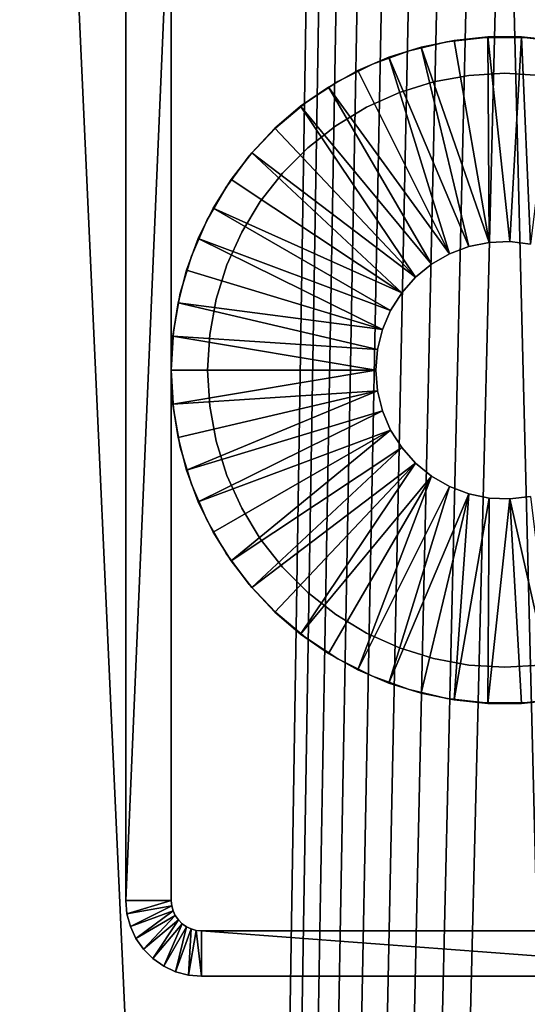
# Model space of a CAD drawing. Extents: x 0 to 400, y 0 to 773.
# Drawn here: x 364 to 381, y 663 to 695 of the extents above; entities that cross this region are included whole.
import ezdxf

# ---------------------------------------------------------------- set-up
doc = ezdxf.new("R2010")
doc.units = 0
doc.header["$MEASUREMENT"] = 0

msp = doc.modelspace()

# ---------------------------------------------------------------- linework, layer by layer
for points in [[(397.5, 771.5, 70), (362.5, 771.5, 70), (397.5, 1.50001, 70)], [(397.5, 1.50001, 70), (362.5, 771.5, 70), (362.5, 1.50001, 70)], [(362.5, 771.5, 40), (374.361786, 753.947876, 40), (362.5, 1.50001, 40)], [(362.5, 1.50001, 41.5), (374.361786, 753.947876, 41.5), (362.5, 771.5, 41.5)], [(362.5, 771.5, 68.5), (397.5, 771.5, 68.5), (362.5, 1.50001, 68.5)], [(362.5, 1.50001, 68.5), (397.5, 771.5, 68.5), (397.5, 1.50001, 68.5)], [(362.5, 1.50001, 40), (374.361786, 753.947876, 40), (374.803894, 753, 40)], [(362.5, 1.50001, 41.5), (374.803894, 753, 41.5), (374.361786, 753.947876, 41.5)], [(362.5, 1.50001, 40), (374.803894, 753, 40), (375.403687, 752.143311, 40)], [(375.403687, 752.143311, 41.5), (374.803894, 753, 41.5), (362.5, 1.50001, 41.5)], [(375.403687, 752.143311, 40), (376.143311, 751.403687, 40), (362.5, 1.50001, 40)], [(362.5, 1.50001, 41.5), (376.143311, 751.403687, 41.5), (375.403687, 752.143311, 41.5)], [(362.5, 1.50001, 40), (376.143311, 751.403687, 40), (377, 750.803894, 40)], [(362.5, 1.50001, 41.5), (377, 750.803894, 41.5), (376.143311, 751.403687, 41.5)], [(362.5, 1.50001, 40), (377, 750.803894, 40), (377.947906, 750.361877, 40)], [(377.947906, 750.361877, 41.5), (377, 750.803894, 41.5), (362.5, 1.50001, 41.5)], [(377.947906, 750.361877, 40), (378.958099, 750.091187, 40), (362.5, 1.50001, 40)], [(362.5, 1.50001, 41.5), (378.958099, 750.091187, 41.5), (377.947906, 750.361877, 41.5)], [(362.5, 1.50001, 40), (378.958099, 750.091187, 40), (397.5, 1.50001, 40)], [(397.5, 1.50001, 41.5), (381.041901, 750.091187, 41.5), (362.5, 1.50001, 41.5)], [(381.041901, 750.091187, 41.5), (380, 750, 41.5), (362.5, 1.50001, 41.5)], [(362.5, 1.50001, 41.5), (380, 750, 41.5), (378.958099, 750.091187, 41.5)], [(378.958099, 750.091187, 40), (380, 750, 40), (397.5, 1.50001, 40)], [(397.5, 1.50001, 40), (380, 750, 40), (381.041901, 750.091187, 40)], [(367.5, 701), (367.5, 666), (367.5, 701, 35)], [(367.5, 701, 35), (367.5, 666), (367.5, 666, 35)], [(369, 666), (367.5, 666), (369, 701)], [(369, 701), (367.5, 666), (367.5, 701)], [(369, 666), (369, 701), (369, 666, 35)], [(369, 666, 35), (369, 701), (369, 701, 35)], [(378.33429, 694.383179, 6.999999), (378.33429, 694.383179, 4.999999), (377.242798, 694.158875, 4.999999)], [(378.33429, 694.383179, 6.999999), (377.242798, 694.158875, 4.999999), (377.242798, 694.158875, 6.999999)], [(379.487701, 687.718994, 4.999999), (377.242798, 694.158875, 4.999999), (378.33429, 694.383179, 4.999999)], [(378.089905, 694.332886, 6.999999), (378.089905, 694.332886, 35), (379.360413, 694.481384, 35)], [(378.089905, 694.332886, 6.999999), (379.360413, 694.481384, 35), (379.360413, 694.481384, 6.999999)], [(379.442902, 694.495911, 6.999999), (379.442902, 694.495911, 4.999999), (378.33429, 694.383179, 4.999999)], [(379.442902, 694.495911, 6.999999), (378.33429, 694.383179, 4.999999), (378.33429, 694.383179, 6.999999)], [(379.487701, 687.718994, 4.999999), (378.33429, 694.383179, 4.999999), (379.442902, 694.495911, 4.999999)], [(379.360413, 694.481384, 6.999999), (379.360413, 694.481384, 35), (380.639587, 694.481384, 35)], [(379.360413, 694.481384, 6.999999), (380.639587, 694.481384, 35), (380.639587, 694.481384, 6.999999)], [(380.557098, 694.495911, 6.999999), (380.557098, 694.495911, 4.999999), (379.442902, 694.495911, 4.999999)], [(380.557098, 694.495911, 6.999999), (379.442902, 694.495911, 4.999999), (379.442902, 694.495911, 6.999999)], [(379.487701, 687.718994, 4.999999), (379.442902, 694.495911, 4.999999), (380.171112, 687.746582, 4.999999)], [(380.171112, 687.746582, 4.999999), (379.442902, 694.495911, 4.999999), (380.557098, 694.495911, 4.999999)], [(380.171112, 687.746582, 4.999999), (380.557098, 694.495911, 4.999999), (380.850098, 687.664124, 4.999999)], [(381.66571, 694.383179, 6.999999), (381.66571, 694.383179, 4.999999), (380.557098, 694.495911, 4.999999)], [(381.66571, 694.383179, 6.999999), (380.557098, 694.495911, 4.999999), (380.557098, 694.495911, 6.999999)], [(380.557098, 694.495911, 4.999999), (381.66571, 694.383179, 4.999999), (380.850098, 687.664124, 4.999999)], [(380.639587, 694.481384, 6.999999), (380.639587, 694.481384, 35), (381.910095, 694.332886, 35)], [(380.639587, 694.481384, 6.999999), (381.910095, 694.332886, 35), (381.910095, 694.332886, 6.999999)], [(375.643097, 693.600403, 6.999999), (375.643097, 693.600403, 35), (376.845215, 694.037903, 35)], [(375.643097, 693.600403, 6.999999), (376.845215, 694.037903, 35), (376.845215, 694.037903, 6.999999)], [(377.242798, 694.158875, 6.999999), (377.242798, 694.158875, 4.999999), (376.179688, 693.825317, 4.999999)], [(377.242798, 694.158875, 6.999999), (376.179688, 693.825317, 4.999999), (376.179688, 693.825317, 6.999999)], [(378.817596, 687.582214, 4.999999), (376.179688, 693.825317, 4.999999), (377.242798, 694.158875, 4.999999)], [(376.845215, 694.037903, 6.999999), (376.845215, 694.037903, 35), (378.089905, 694.332886, 35)], [(376.845215, 694.037903, 6.999999), (378.089905, 694.332886, 35), (378.089905, 694.332886, 6.999999)], [(378.817596, 687.582214, 4.999999), (377.242798, 694.158875, 4.999999), (379.487701, 687.718994, 4.999999)], [(376.179688, 693.825317, 6.999999), (376.179688, 693.825317, 4.999999), (375.155701, 693.385925, 4.999999)], [(376.179688, 693.825317, 6.999999), (375.155701, 693.385925, 4.999999), (375.155701, 693.385925, 6.999999)], [(378.178101, 687.339722, 4.999999), (375.155701, 693.385925, 4.999999), (376.179688, 693.825317, 4.999999)], [(378.178101, 687.339722, 4.999999), (376.179688, 693.825317, 4.999999), (378.817596, 687.582214, 4.999999)], [(375.155701, 693.385925, 6.999999), (375.155701, 693.385925, 4.999999), (374.181396, 692.845093, 4.999999)], [(375.155701, 693.385925, 6.999999), (374.181396, 692.845093, 4.999999), (374.181396, 692.845093, 6.999999)], [(374.181396, 692.845093, 4.999999), (375.155701, 693.385925, 4.999999), (378.178101, 687.339722, 4.999999)], [(374.5, 693.026306, 6.999999), (374.5, 693.026306, 35), (375.643097, 693.600403, 35)], [(374.5, 693.026306, 6.999999), (375.643097, 693.600403, 35), (375.643097, 693.600403, 6.999999)], [(377.654694, 693.015198, 35), (377.654694, 693.015198, 6.999999), (378.818787, 693.228516, 35)], [(378.818787, 693.228516, 35), (377.654694, 693.015198, 6.999999), (378.818787, 693.228516, 6.999999)], [(378.818787, 693.228516, 35), (378.818787, 693.228516, 6.999999), (380, 693.299988, 35)], [(380, 693.299988, 35), (378.818787, 693.228516, 6.999999), (380, 693.299988, 6.999999)], [(380, 693.299988, 35), (380, 693.299988, 6.999999), (381.181305, 693.228516, 35)], [(381.181305, 693.228516, 35), (380, 693.299988, 6.999999), (381.181305, 693.228516, 6.999999)], [(374.181396, 692.845093, 6.999999), (374.181396, 692.845093, 4.999999), (373.266815, 692.208618, 4.999999)], [(374.181396, 692.845093, 6.999999), (373.266815, 692.208618, 4.999999), (373.266815, 692.208618, 6.999999)], [(377.585693, 686.997681, 4.999999), (373.266815, 692.208618, 4.999999), (374.181396, 692.845093, 4.999999)], [(373.431305, 692.323425, 6.999999), (373.431305, 692.323425, 35), (374.5, 693.026306, 35)], [(373.431305, 692.323425, 6.999999), (374.5, 693.026306, 35), (374.5, 693.026306, 6.999999)], [(377.585693, 686.997681, 4.999999), (374.181396, 692.845093, 4.999999), (378.178101, 687.339722, 4.999999)], [(376.524902, 692.663208, 35), (376.524902, 692.663208, 6.999999), (377.654694, 693.015198, 35)], [(377.654694, 693.015198, 35), (376.524902, 692.663208, 6.999999), (377.654694, 693.015198, 6.999999)], [(375.445709, 692.17749, 35), (375.445709, 692.17749, 6.999999), (376.524902, 692.663208, 35)], [(376.524902, 692.663208, 35), (375.445709, 692.17749, 6.999999), (376.524902, 692.663208, 6.999999)], [(373.266815, 692.208618, 6.999999), (373.266815, 692.208618, 4.999999), (372.421387, 691.482727, 4.999999)], [(373.266815, 692.208618, 6.999999), (372.421387, 691.482727, 4.999999), (372.421387, 691.482727, 6.999999)], [(377.055908, 686.565125, 4.999999), (372.421387, 691.482727, 4.999999), (373.266815, 692.208618, 4.999999)], [(372.451385, 691.501099, 6.999999), (372.451385, 691.501099, 35), (373.431305, 692.323425, 35)], [(372.451385, 691.501099, 6.999999), (373.431305, 692.323425, 35), (373.431305, 692.323425, 6.999999)], [(377.055908, 686.565125, 4.999999), (373.266815, 692.208618, 4.999999), (377.585693, 686.997681, 4.999999)], [(374.433014, 691.565186, 35), (374.433014, 691.565186, 6.999999), (375.445709, 692.17749, 35)], [(375.445709, 692.17749, 35), (374.433014, 691.565186, 6.999999), (375.445709, 692.17749, 6.999999)], [(371.573486, 690.570679, 6.999999), (371.573486, 690.570679, 35), (372.451385, 691.501099, 35)], [(371.573486, 690.570679, 6.999999), (372.451385, 691.501099, 35), (372.451385, 691.501099, 6.999999)], [(372.421387, 691.482727, 6.999999), (372.421387, 691.482727, 4.999999), (371.653687, 690.67511, 4.999999)], [(372.421387, 691.482727, 6.999999), (371.653687, 690.67511, 4.999999), (371.653687, 690.67511, 6.999999)], [(377.055908, 686.565125, 4.999999), (371.653687, 690.67511, 4.999999), (372.421387, 691.482727, 4.999999)], [(373.501404, 690.835388, 35), (373.501404, 690.835388, 6.999999), (374.433014, 691.565186, 35)], [(374.433014, 691.565186, 35), (373.501404, 690.835388, 6.999999), (374.433014, 691.565186, 6.999999)], [(372.664612, 689.998596, 35), (372.664612, 689.998596, 6.999999), (373.501404, 690.835388, 35)], [(373.501404, 690.835388, 35), (372.664612, 689.998596, 6.999999), (373.501404, 690.835388, 6.999999)], [(370.809601, 689.544617, 6.999999), (370.809601, 689.544617, 35), (371.573486, 690.570679, 35)], [(370.809601, 689.544617, 6.999999), (371.573486, 690.570679, 35), (371.573486, 690.570679, 6.999999)], [(371.653687, 690.67511, 6.999999), (371.653687, 690.67511, 4.999999), (370.971588, 689.794006, 4.999999)], [(371.653687, 690.67511, 6.999999), (370.971588, 689.794006, 4.999999), (370.971588, 689.794006, 6.999999)], [(376.602386, 686.053223, 4.999999), (370.971588, 689.794006, 4.999999), (371.653687, 690.67511, 4.999999)], [(376.602386, 686.053223, 4.999999), (371.653687, 690.67511, 4.999999), (377.055908, 686.565125, 4.999999)], [(371.934814, 689.067017, 35), (371.934814, 689.067017, 6.999999), (372.664612, 689.998596, 35)], [(372.664612, 689.998596, 35), (371.934814, 689.067017, 6.999999), (372.664612, 689.998596, 6.999999)], [(370.170013, 688.436829, 6.999999), (370.170013, 688.436829, 35), (370.809601, 689.544617, 35)], [(370.170013, 688.436829, 6.999999), (370.809601, 689.544617, 35), (370.809601, 689.544617, 6.999999)], [(370.971588, 689.794006, 6.999999), (370.971588, 689.794006, 4.999999), (370.382202, 688.848328, 4.999999)], [(370.971588, 689.794006, 6.999999), (370.382202, 688.848328, 4.999999), (370.382202, 688.848328, 6.999999)], [(370.382202, 688.848328, 4.999999), (370.971588, 689.794006, 4.999999), (376.602386, 686.053223, 4.999999)], [(370.382202, 688.848328, 6.999999), (370.382202, 688.848328, 4.999999), (369.89151, 687.8479, 4.999999)], [(370.382202, 688.848328, 6.999999), (369.89151, 687.8479, 4.999999), (369.89151, 687.8479, 6.999999)], [(376.236786, 685.475098, 4.999999), (369.89151, 687.8479, 4.999999), (370.382202, 688.848328, 4.999999)], [(376.236786, 685.475098, 4.999999), (370.382202, 688.848328, 4.999999), (376.602386, 686.053223, 4.999999)], [(371.32251, 688.054321, 35), (371.32251, 688.054321, 6.999999), (371.934814, 689.067017, 35)], [(371.934814, 689.067017, 35), (371.32251, 688.054321, 6.999999), (371.934814, 689.067017, 6.999999)], [(369.663391, 687.262207, 6.999999), (369.663391, 687.262207, 35), (370.170013, 688.436829, 35)], [(369.663391, 687.262207, 6.999999), (370.170013, 688.436829, 35), (370.170013, 688.436829, 6.999999)], [(370.836792, 686.97522, 35), (370.836792, 686.97522, 6.999999), (371.32251, 688.054321, 35)], [(371.32251, 688.054321, 35), (370.836792, 686.97522, 6.999999), (371.32251, 688.054321, 6.999999)], [(369.89151, 687.8479, 6.999999), (369.89151, 687.8479, 4.999999), (369.504486, 686.802979, 4.999999)], [(369.89151, 687.8479, 6.999999), (369.504486, 686.802979, 4.999999), (369.504486, 686.802979, 6.999999)], [(375.968689, 684.845825, 4.999999), (369.504486, 686.802979, 4.999999), (369.89151, 687.8479, 4.999999)], [(375.968689, 684.845825, 4.999999), (369.89151, 687.8479, 4.999999), (376.236786, 685.475098, 4.999999)], [(378.178101, 687.339722, 6.999999), (378.178101, 687.339722, 4.999999), (378.817596, 687.582214, 6.999999)], [(378.817596, 687.582214, 6.999999), (378.178101, 687.339722, 4.999999), (378.817596, 687.582214, 4.999999)], [(378.817596, 687.582214, 6.999999), (378.817596, 687.582214, 4.999999), (379.487701, 687.718994, 6.999999)], [(379.487701, 687.718994, 6.999999), (378.817596, 687.582214, 4.999999), (379.487701, 687.718994, 4.999999)], [(379.487701, 687.718994, 6.999999), (379.487701, 687.718994, 4.999999), (380.171112, 687.746582, 6.999999)], [(380.171112, 687.746582, 6.999999), (379.487701, 687.718994, 4.999999), (380.171112, 687.746582, 4.999999)], [(380.171112, 687.746582, 6.999999), (380.171112, 687.746582, 4.999999), (380.850098, 687.664124, 6.999999)], [(380.850098, 687.664124, 6.999999), (380.171112, 687.746582, 4.999999), (380.850098, 687.664124, 4.999999)], [(369.296509, 686.036804, 6.999999), (369.296509, 686.036804, 35), (369.663391, 687.262207, 35)], [(369.296509, 686.036804, 6.999999), (369.663391, 687.262207, 35), (369.663391, 687.262207, 6.999999)], [(377.585693, 686.997681, 6.999999), (377.585693, 686.997681, 4.999999), (378.178101, 687.339722, 6.999999)], [(378.178101, 687.339722, 6.999999), (377.585693, 686.997681, 4.999999), (378.178101, 687.339722, 4.999999)], [(370.484802, 685.845276, 35), (370.484802, 685.845276, 6.999999), (370.836792, 686.97522, 35)], [(370.836792, 686.97522, 35), (370.484802, 685.845276, 6.999999), (370.836792, 686.97522, 6.999999)], [(377.055908, 686.565125, 6.999999), (377.055908, 686.565125, 4.999999), (377.585693, 686.997681, 6.999999)], [(377.585693, 686.997681, 6.999999), (377.055908, 686.565125, 4.999999), (377.585693, 686.997681, 4.999999)], [(369.504486, 686.802979, 6.999999), (369.504486, 686.802979, 4.999999), (369.225189, 685.724304, 4.999999)], [(369.504486, 686.802979, 6.999999), (369.225189, 685.724304, 4.999999), (369.225189, 685.724304, 6.999999)], [(375.968689, 684.845825, 4.999999), (369.225189, 685.724304, 4.999999), (369.504486, 686.802979, 4.999999)], [(376.602386, 686.053223, 6.999999), (376.602386, 686.053223, 4.999999), (377.055908, 686.565125, 6.999999)], [(377.055908, 686.565125, 6.999999), (376.602386, 686.053223, 4.999999), (377.055908, 686.565125, 4.999999)], [(369.074402, 684.776978, 6.999999), (369.074402, 684.776978, 35), (369.296509, 686.036804, 35)], [(369.074402, 684.776978, 6.999999), (369.296509, 686.036804, 35), (369.296509, 686.036804, 6.999999)], [(376.236786, 685.475098, 6.999999), (376.236786, 685.475098, 4.999999), (376.602386, 686.053223, 6.999999)], [(376.602386, 686.053223, 6.999999), (376.236786, 685.475098, 4.999999), (376.602386, 686.053223, 4.999999)], [(369.225189, 685.724304, 6.999999), (369.225189, 685.724304, 4.999999), (369.056396, 684.622925, 4.999999)], [(369.225189, 685.724304, 6.999999), (369.056396, 684.622925, 4.999999), (369.056396, 684.622925, 6.999999)], [(375.804993, 684.181702, 4.999999), (369.056396, 684.622925, 4.999999), (369.225189, 685.724304, 4.999999)], [(375.804993, 684.181702, 4.999999), (369.225189, 685.724304, 4.999999), (375.968689, 684.845825, 4.999999)], [(370.271515, 684.681274, 35), (370.271515, 684.681274, 6.999999), (370.484802, 685.845276, 35)], [(370.484802, 685.845276, 35), (370.271515, 684.681274, 6.999999), (370.484802, 685.845276, 6.999999)], [(375.968689, 684.845825, 6.999999), (375.968689, 684.845825, 4.999999), (376.236786, 685.475098, 6.999999)], [(376.236786, 685.475098, 6.999999), (375.968689, 684.845825, 4.999999), (376.236786, 685.475098, 4.999999)], [(369, 683.5, 6.999999), (369, 683.5, 35), (369.074402, 684.776978, 35)], [(369, 683.5, 6.999999), (369.074402, 684.776978, 35), (369.074402, 684.776978, 6.999999)], [(369.056396, 684.622925, 6.999999), (369.056396, 684.622925, 4.999999), (369, 683.51001, 4.999999)], [(369.056396, 684.622925, 6.999999), (369, 683.51001, 4.999999), (369, 683.51001, 6.999999)], [(375.75, 683.5, 4.999999), (369, 683.51001, 4.999999), (369.056396, 684.622925, 4.999999)], [(375.75, 683.5, 4.999999), (369.056396, 684.622925, 4.999999), (375.804993, 684.181702, 4.999999)], [(370.200012, 683.5, 35), (370.200012, 683.5, 6.999999), (370.271515, 684.681274, 35)], [(370.271515, 684.681274, 35), (370.200012, 683.5, 6.999999), (370.271515, 684.681274, 6.999999)], [(375.804993, 684.181702, 6.999999), (375.804993, 684.181702, 4.999999), (375.968689, 684.845825, 6.999999)], [(375.968689, 684.845825, 6.999999), (375.804993, 684.181702, 4.999999), (375.968689, 684.845825, 4.999999)], [(375.75, 683.5, 6.999999), (375.75, 683.5, 4.999999), (375.804993, 684.181702, 6.999999)], [(375.804993, 684.181702, 6.999999), (375.75, 683.5, 4.999999), (375.804993, 684.181702, 4.999999)], [(375.75, 683.5, 4.999999), (369, 683.48999, 4.999999), (369, 683.51001, 4.999999)], [(375.75, 683.5, 4.999999), (369.056396, 682.377197, 4.999999), (369, 683.48999, 4.999999)], [(369.074402, 682.223022, 6.999999), (369.074402, 682.223022, 35), (369, 683.5, 35)], [(369.074402, 682.223022, 6.999999), (369, 683.5, 35), (369, 683.5, 6.999999)], [(369, 683.48999, 6.999999), (369, 683.48999, 4.999999), (369.056396, 682.377197, 4.999999)], [(369, 683.48999, 6.999999), (369.056396, 682.377197, 4.999999), (369.056396, 682.377197, 6.999999)], [(375.804993, 682.818298, 4.999999), (369.056396, 682.377197, 4.999999), (375.75, 683.5, 4.999999)], [(370.271515, 682.318726, 35), (370.271515, 682.318726, 6.999999), (370.200012, 683.5, 35)], [(370.200012, 683.5, 35), (370.271515, 682.318726, 6.999999), (370.200012, 683.5, 6.999999)], [(375.804993, 682.818298, 6.999999), (375.804993, 682.818298, 4.999999), (375.75, 683.5, 6.999999)], [(375.75, 683.5, 6.999999), (375.804993, 682.818298, 4.999999), (375.75, 683.5, 4.999999)], [(375.804993, 682.818298, 4.999999), (369.225189, 681.275696, 4.999999), (369.056396, 682.377197, 4.999999)], [(375.804993, 682.818298, 4.999999), (369.504486, 680.197021, 4.999999), (369.225189, 681.275696, 4.999999)], [(375.968689, 682.154175, 4.999999), (369.504486, 680.197021, 4.999999), (375.804993, 682.818298, 4.999999)], [(375.968689, 682.154175, 6.999999), (375.968689, 682.154175, 4.999999), (375.804993, 682.818298, 6.999999)], [(375.804993, 682.818298, 6.999999), (375.968689, 682.154175, 4.999999), (375.804993, 682.818298, 4.999999)], [(369.056396, 682.377197, 6.999999), (369.056396, 682.377197, 4.999999), (369.225189, 681.275696, 4.999999)], [(369.056396, 682.377197, 6.999999), (369.225189, 681.275696, 4.999999), (369.225189, 681.275696, 6.999999)], [(369.296509, 680.963196, 6.999999), (369.296509, 680.963196, 35), (369.074402, 682.223022, 35)], [(369.296509, 680.963196, 6.999999), (369.074402, 682.223022, 35), (369.074402, 682.223022, 6.999999)], [(375.968689, 682.154175, 4.999999), (369.89151, 679.1521, 4.999999), (369.504486, 680.197021, 4.999999)], [(376.236786, 681.524902, 4.999999), (369.89151, 679.1521, 4.999999), (375.968689, 682.154175, 4.999999)], [(370.484802, 681.154724, 35), (370.484802, 681.154724, 6.999999), (370.271515, 682.318726, 35)], [(370.271515, 682.318726, 35), (370.484802, 681.154724, 6.999999), (370.271515, 682.318726, 6.999999)], [(376.236786, 681.524902, 6.999999), (376.236786, 681.524902, 4.999999), (375.968689, 682.154175, 6.999999)], [(375.968689, 682.154175, 6.999999), (376.236786, 681.524902, 4.999999), (375.968689, 682.154175, 4.999999)], [(376.236786, 681.524902, 4.999999), (370.382202, 678.151672, 4.999999), (369.89151, 679.1521, 4.999999)], [(370.971588, 677.206116, 4.999999), (370.382202, 678.151672, 4.999999), (376.236786, 681.524902, 4.999999)], [(376.602386, 680.946899, 4.999999), (370.971588, 677.206116, 4.999999), (376.236786, 681.524902, 4.999999)], [(376.602386, 680.946899, 6.999999), (376.602386, 680.946899, 4.999999), (376.236786, 681.524902, 6.999999)], [(376.236786, 681.524902, 6.999999), (376.602386, 680.946899, 4.999999), (376.236786, 681.524902, 4.999999)], [(369.225189, 681.275696, 6.999999), (369.225189, 681.275696, 4.999999), (369.504486, 680.197021, 4.999999)], [(369.225189, 681.275696, 6.999999), (369.504486, 680.197021, 4.999999), (369.504486, 680.197021, 6.999999)], [(370.836792, 680.024902, 35), (370.836792, 680.024902, 6.999999), (370.484802, 681.154724, 35)], [(370.484802, 681.154724, 35), (370.836792, 680.024902, 6.999999), (370.484802, 681.154724, 6.999999)], [(369.663391, 679.737793, 6.999999), (369.663391, 679.737793, 35), (369.296509, 680.963196, 35)], [(369.663391, 679.737793, 6.999999), (369.296509, 680.963196, 35), (369.296509, 680.963196, 6.999999)], [(376.602386, 680.946899, 4.999999), (371.653687, 676.32489, 4.999999), (370.971588, 677.206116, 4.999999)], [(377.055908, 680.434875, 4.999999), (371.653687, 676.32489, 4.999999), (376.602386, 680.946899, 4.999999)], [(377.055908, 680.434875, 6.999999), (377.055908, 680.434875, 4.999999), (376.602386, 680.946899, 6.999999)], [(376.602386, 680.946899, 6.999999), (377.055908, 680.434875, 4.999999), (376.602386, 680.946899, 4.999999)], [(377.055908, 680.434875, 4.999999), (372.421387, 675.517273, 4.999999), (371.653687, 676.32489, 4.999999)], [(377.055908, 680.434875, 4.999999), (373.266815, 674.791504, 4.999999), (372.421387, 675.517273, 4.999999)], [(377.585693, 680.002319, 4.999999), (373.266815, 674.791504, 4.999999), (377.055908, 680.434875, 4.999999)], [(377.585693, 680.002319, 6.999999), (377.585693, 680.002319, 4.999999), (377.055908, 680.434875, 6.999999)], [(377.055908, 680.434875, 6.999999), (377.585693, 680.002319, 4.999999), (377.055908, 680.434875, 4.999999)], [(369.504486, 680.197021, 6.999999), (369.504486, 680.197021, 4.999999), (369.89151, 679.1521, 4.999999)], [(369.504486, 680.197021, 6.999999), (369.89151, 679.1521, 4.999999), (369.89151, 679.1521, 6.999999)], [(370.170013, 678.563171, 6.999999), (370.170013, 678.563171, 35), (369.663391, 679.737793, 35)], [(370.170013, 678.563171, 6.999999), (369.663391, 679.737793, 35), (369.663391, 679.737793, 6.999999)], [(371.32251, 678.945679, 35), (371.32251, 678.945679, 6.999999), (370.836792, 680.024902, 35)], [(370.836792, 680.024902, 35), (371.32251, 678.945679, 6.999999), (370.836792, 680.024902, 6.999999)], [(377.585693, 680.002319, 4.999999), (374.181396, 674.154907, 4.999999), (373.266815, 674.791504, 4.999999)], [(377.585693, 680.002319, 4.999999), (375.155701, 673.614197, 4.999999), (374.181396, 674.154907, 4.999999)], [(378.178101, 679.6604, 4.999999), (375.155701, 673.614197, 4.999999), (377.585693, 680.002319, 4.999999)], [(378.178101, 679.6604, 6.999999), (378.178101, 679.6604, 4.999999), (377.585693, 680.002319, 6.999999)], [(377.585693, 680.002319, 6.999999), (378.178101, 679.6604, 4.999999), (377.585693, 680.002319, 4.999999)], [(378.178101, 679.6604, 4.999999), (376.179688, 673.174683, 4.999999), (375.155701, 673.614197, 4.999999)], [(378.817596, 679.417786, 4.999999), (376.179688, 673.174683, 4.999999), (378.178101, 679.6604, 4.999999)], [(378.817596, 679.417786, 4.999999), (377.242798, 672.841187, 4.999999), (376.179688, 673.174683, 4.999999)], [(378.33429, 672.616882, 4.999999), (377.242798, 672.841187, 4.999999), (378.817596, 679.417786, 4.999999)], [(378.817596, 679.417786, 6.999999), (378.817596, 679.417786, 4.999999), (378.178101, 679.6604, 6.999999)], [(378.178101, 679.6604, 6.999999), (378.817596, 679.417786, 4.999999), (378.178101, 679.6604, 4.999999)], [(379.487701, 679.281006, 4.999999), (378.33429, 672.616882, 4.999999), (378.817596, 679.417786, 4.999999)], [(379.487701, 679.281006, 6.999999), (379.487701, 679.281006, 4.999999), (378.817596, 679.417786, 6.999999)], [(378.817596, 679.417786, 6.999999), (379.487701, 679.281006, 4.999999), (378.817596, 679.417786, 4.999999)], [(369.89151, 679.1521, 6.999999), (369.89151, 679.1521, 4.999999), (370.382202, 678.151672, 4.999999)], [(369.89151, 679.1521, 6.999999), (370.382202, 678.151672, 4.999999), (370.382202, 678.151672, 6.999999)], [(379.487701, 679.281006, 4.999999), (379.442902, 672.504089, 4.999999), (378.33429, 672.616882, 4.999999)], [(380.171112, 679.253479, 4.999999), (379.442902, 672.504089, 4.999999), (379.487701, 679.281006, 4.999999)], [(380.171112, 679.253479, 4.999999), (380.557098, 672.504089, 4.999999), (379.442902, 672.504089, 4.999999)], [(380.171112, 679.253479, 6.999999), (380.171112, 679.253479, 4.999999), (379.487701, 679.281006, 6.999999)], [(379.487701, 679.281006, 6.999999), (380.171112, 679.253479, 4.999999), (379.487701, 679.281006, 4.999999)], [(380.850098, 679.335876, 6.999999), (380.850098, 679.335876, 4.999999), (380.171112, 679.253479, 6.999999)], [(380.171112, 679.253479, 6.999999), (380.850098, 679.335876, 4.999999), (380.171112, 679.253479, 4.999999)], [(380.850098, 679.335876, 4.999999), (381.66571, 672.616882, 4.999999), (380.171112, 679.253479, 4.999999)], [(380.171112, 679.253479, 4.999999), (381.66571, 672.616882, 4.999999), (380.557098, 672.504089, 4.999999)], [(371.934814, 677.932983, 35), (371.934814, 677.932983, 6.999999), (371.32251, 678.945679, 35)], [(371.32251, 678.945679, 35), (371.934814, 677.932983, 6.999999), (371.32251, 678.945679, 6.999999)], [(370.809601, 677.455383, 6.999999), (370.809601, 677.455383, 35), (370.170013, 678.563171, 35)], [(370.809601, 677.455383, 6.999999), (370.170013, 678.563171, 35), (370.170013, 678.563171, 6.999999)], [(370.382202, 678.151672, 6.999999), (370.382202, 678.151672, 4.999999), (370.971588, 677.206116, 4.999999)], [(370.382202, 678.151672, 6.999999), (370.971588, 677.206116, 4.999999), (370.971588, 677.206116, 6.999999)], [(372.664612, 677.001404, 35), (372.664612, 677.001404, 6.999999), (371.934814, 677.932983, 35)], [(371.934814, 677.932983, 35), (372.664612, 677.001404, 6.999999), (371.934814, 677.932983, 6.999999)], [(371.573486, 676.429382, 6.999999), (371.573486, 676.429382, 35), (370.809601, 677.455383, 35)], [(371.573486, 676.429382, 6.999999), (370.809601, 677.455383, 35), (370.809601, 677.455383, 6.999999)], [(370.971588, 677.206116, 6.999999), (370.971588, 677.206116, 4.999999), (371.653687, 676.32489, 4.999999)], [(370.971588, 677.206116, 6.999999), (371.653687, 676.32489, 4.999999), (371.653687, 676.32489, 6.999999)], [(373.501404, 676.164612, 35), (373.501404, 676.164612, 6.999999), (372.664612, 677.001404, 35)], [(372.664612, 677.001404, 35), (373.501404, 676.164612, 6.999999), (372.664612, 677.001404, 6.999999)], [(372.451385, 675.498901, 6.999999), (372.451385, 675.498901, 35), (371.573486, 676.429382, 35)], [(372.451385, 675.498901, 6.999999), (371.573486, 676.429382, 35), (371.573486, 676.429382, 6.999999)], [(371.653687, 676.32489, 6.999999), (371.653687, 676.32489, 4.999999), (372.421387, 675.517273, 4.999999)], [(371.653687, 676.32489, 6.999999), (372.421387, 675.517273, 4.999999), (372.421387, 675.517273, 6.999999)], [(374.433014, 675.434814, 35), (374.433014, 675.434814, 6.999999), (373.501404, 676.164612, 35)], [(373.501404, 676.164612, 35), (374.433014, 675.434814, 6.999999), (373.501404, 676.164612, 6.999999)], [(372.421387, 675.517273, 6.999999), (372.421387, 675.517273, 4.999999), (373.266815, 674.791504, 4.999999)], [(372.421387, 675.517273, 6.999999), (373.266815, 674.791504, 4.999999), (373.266815, 674.791504, 6.999999)], [(373.431305, 674.676697, 6.999999), (373.431305, 674.676697, 35), (372.451385, 675.498901, 35)], [(373.431305, 674.676697, 6.999999), (372.451385, 675.498901, 35), (372.451385, 675.498901, 6.999999)], [(375.445709, 674.82251, 35), (375.445709, 674.82251, 6.999999), (374.433014, 675.434814, 35)], [(374.433014, 675.434814, 35), (375.445709, 674.82251, 6.999999), (374.433014, 675.434814, 6.999999)], [(373.266815, 674.791504, 6.999999), (373.266815, 674.791504, 4.999999), (374.181396, 674.154907, 4.999999)], [(373.266815, 674.791504, 6.999999), (374.181396, 674.154907, 4.999999), (374.181396, 674.154907, 6.999999)], [(374.5, 673.973694, 6.999999), (374.5, 673.973694, 35), (373.431305, 674.676697, 35)], [(374.5, 673.973694, 6.999999), (373.431305, 674.676697, 35), (373.431305, 674.676697, 6.999999)], [(376.524902, 674.336914, 35), (376.524902, 674.336914, 6.999999), (375.445709, 674.82251, 35)], [(375.445709, 674.82251, 35), (376.524902, 674.336914, 6.999999), (375.445709, 674.82251, 6.999999)], [(377.654694, 673.984802, 35), (377.654694, 673.984802, 6.999999), (376.524902, 674.336914, 35)], [(376.524902, 674.336914, 35), (377.654694, 673.984802, 6.999999), (376.524902, 674.336914, 6.999999)], [(374.181396, 674.154907, 6.999999), (374.181396, 674.154907, 4.999999), (375.155701, 673.614197, 4.999999)], [(374.181396, 674.154907, 6.999999), (375.155701, 673.614197, 4.999999), (375.155701, 673.614197, 6.999999)], [(375.643097, 673.399597, 6.999999), (375.643097, 673.399597, 35), (374.5, 673.973694, 35)], [(375.643097, 673.399597, 6.999999), (374.5, 673.973694, 35), (374.5, 673.973694, 6.999999)], [(378.818787, 673.771484, 35), (378.818787, 673.771484, 6.999999), (377.654694, 673.984802, 35)], [(377.654694, 673.984802, 35), (378.818787, 673.771484, 6.999999), (377.654694, 673.984802, 6.999999)], [(375.155701, 673.614197, 6.999999), (375.155701, 673.614197, 4.999999), (376.179688, 673.174683, 4.999999)], [(375.155701, 673.614197, 6.999999), (376.179688, 673.174683, 4.999999), (376.179688, 673.174683, 6.999999)], [(380, 673.700012, 35), (380, 673.700012, 6.999999), (378.818787, 673.771484, 35)], [(378.818787, 673.771484, 35), (380, 673.700012, 6.999999), (378.818787, 673.771484, 6.999999)], [(381.181305, 673.771484, 35), (381.181305, 673.771484, 6.999999), (380, 673.700012, 35)], [(380, 673.700012, 35), (381.181305, 673.771484, 6.999999), (380, 673.700012, 6.999999)], [(376.845215, 672.962097, 6.999999), (376.845215, 672.962097, 35), (375.643097, 673.399597, 35)], [(376.845215, 672.962097, 6.999999), (375.643097, 673.399597, 35), (375.643097, 673.399597, 6.999999)], [(376.179688, 673.174683, 6.999999), (376.179688, 673.174683, 4.999999), (377.242798, 672.841187, 4.999999)], [(376.179688, 673.174683, 6.999999), (377.242798, 672.841187, 4.999999), (377.242798, 672.841187, 6.999999)], [(378.089905, 672.667114, 6.999999), (378.089905, 672.667114, 35), (376.845215, 672.962097, 35)], [(378.089905, 672.667114, 6.999999), (376.845215, 672.962097, 35), (376.845215, 672.962097, 6.999999)], [(377.242798, 672.841187, 6.999999), (377.242798, 672.841187, 4.999999), (378.33429, 672.616882, 4.999999)], [(377.242798, 672.841187, 6.999999), (378.33429, 672.616882, 4.999999), (378.33429, 672.616882, 6.999999)], [(379.360413, 672.518616, 6.999999), (379.360413, 672.518616, 35), (378.089905, 672.667114, 35)], [(379.360413, 672.518616, 6.999999), (378.089905, 672.667114, 35), (378.089905, 672.667114, 6.999999)], [(378.33429, 672.616882, 6.999999), (378.33429, 672.616882, 4.999999), (379.442902, 672.504089, 4.999999)], [(378.33429, 672.616882, 6.999999), (379.442902, 672.504089, 4.999999), (379.442902, 672.504089, 6.999999)], [(380.557098, 672.504089, 6.999999), (380.557098, 672.504089, 4.999999), (381.66571, 672.616882, 4.999999)], [(380.557098, 672.504089, 6.999999), (381.66571, 672.616882, 4.999999), (381.66571, 672.616882, 6.999999)], [(381.910095, 672.667114, 6.999999), (381.910095, 672.667114, 35), (380.639587, 672.518616, 35)], [(381.910095, 672.667114, 6.999999), (380.639587, 672.518616, 35), (380.639587, 672.518616, 6.999999)], [(380.639587, 672.518616, 6.999999), (380.639587, 672.518616, 35), (379.360413, 672.518616, 35)], [(380.639587, 672.518616, 6.999999), (379.360413, 672.518616, 35), (379.360413, 672.518616, 6.999999)], [(379.442902, 672.504089, 6.999999), (379.442902, 672.504089, 4.999999), (380.557098, 672.504089, 4.999999)], [(379.442902, 672.504089, 6.999999), (380.557098, 672.504089, 4.999999), (380.557098, 672.504089, 6.999999)], [(367.537994, 665.565918), (367.537994, 665.565918, 35), (367.5, 666, 35)], [(367.537994, 665.565918), (367.5, 666, 35), (367.5, 666)], [(369, 666), (367.537994, 665.565918), (367.5, 666)], [(369.015198, 665.826416), (367.537994, 665.565918), (369, 666)], [(369.015198, 665.826416), (367.650787, 665.14502), (367.537994, 665.565918)], [(369.060303, 665.65802), (367.650787, 665.14502), (369.015198, 665.826416)], [(369, 666), (369, 666, 35), (369.015198, 665.826416)], [(369.015198, 665.826416), (369, 666, 35), (369.015198, 665.826416, 35)], [(369.015198, 665.826416), (369.015198, 665.826416, 35), (369.060303, 665.65802)], [(369.060303, 665.65802), (369.015198, 665.826416, 35), (369.060303, 665.65802, 35)], [(367.650787, 665.14502), (367.650787, 665.14502, 35), (367.537994, 665.565918, 35)], [(367.650787, 665.14502), (367.537994, 665.565918, 35), (367.537994, 665.565918)], [(369.060303, 665.65802), (367.8349, 664.75), (367.650787, 665.14502)], [(369.134003, 665.5), (367.8349, 664.75), (369.060303, 665.65802)], [(369.134003, 665.5), (368.0849, 664.393005), (367.8349, 664.75)], [(369.234009, 665.357178), (368.0849, 664.393005), (369.134003, 665.5)], [(369.060303, 665.65802), (369.060303, 665.65802, 35), (369.134003, 665.5)], [(369.134003, 665.5), (369.060303, 665.65802, 35), (369.134003, 665.5, 35)], [(369.134003, 665.5), (369.134003, 665.5, 35), (369.234009, 665.357178)], [(369.234009, 665.357178), (369.134003, 665.5, 35), (369.234009, 665.357178, 35)], [(367.8349, 664.75), (367.8349, 664.75, 35), (367.650787, 665.14502, 35)], [(367.8349, 664.75), (367.650787, 665.14502, 35), (367.650787, 665.14502)], [(369.234009, 665.357178), (368.393005, 664.0849), (368.0849, 664.393005)], [(369.357208, 665.234009), (368.393005, 664.0849), (369.234009, 665.357178)], [(369.357208, 665.234009), (368.75, 663.8349), (368.393005, 664.0849)], [(369.5, 665.133972), (368.75, 663.8349), (369.357208, 665.234009)], [(369.5, 665.133972), (369.144897, 663.650818), (368.75, 663.8349)], [(369.65799, 665.060303), (369.144897, 663.650818), (369.5, 665.133972)], [(369.234009, 665.357178), (369.234009, 665.357178, 35), (369.357208, 665.234009)], [(369.357208, 665.234009), (369.234009, 665.357178, 35), (369.357208, 665.234009, 35)], [(369.357208, 665.234009), (369.357208, 665.234009, 35), (369.5, 665.133972)], [(369.5, 665.133972), (369.357208, 665.234009, 35), (369.5, 665.133972, 35)], [(369.5, 665.133972), (369.5, 665.133972, 35), (369.65799, 665.060303)], [(369.65799, 665.060303), (369.5, 665.133972, 35), (369.65799, 665.060303, 35)], [(369.65799, 665.060303), (369.565887, 663.538025), (369.144897, 663.650818)], [(369.826385, 665.015198), (369.565887, 663.538025), (369.65799, 665.060303)], [(369.826385, 665.015198), (370, 663.5), (369.565887, 663.538025)], [(369.65799, 665.060303), (369.65799, 665.060303, 35), (369.826385, 665.015198)], [(369.826385, 665.015198), (369.65799, 665.060303, 35), (369.826385, 665.015198, 35)], [(370, 665), (370, 663.5), (369.826385, 665.015198)], [(369.826385, 665.015198), (369.826385, 665.015198, 35), (370, 665)], [(370, 665), (369.826385, 665.015198, 35), (370, 665, 35)], [(390, 665), (390, 663.5), (370, 665)], [(370, 665), (390, 663.5), (370, 663.5)], [(390, 665), (370, 665), (390, 665, 35)], [(390, 665, 35), (370, 665), (370, 665, 35)], [(368.0849, 664.393005), (368.0849, 664.393005, 35), (367.8349, 664.75, 35)], [(368.0849, 664.393005), (367.8349, 664.75, 35), (367.8349, 664.75)], [(368.393005, 664.0849), (368.393005, 664.0849, 35), (368.0849, 664.393005, 35)], [(368.393005, 664.0849), (368.0849, 664.393005, 35), (368.0849, 664.393005)], [(368.75, 663.8349), (368.75, 663.8349, 35), (368.393005, 664.0849, 35)], [(368.75, 663.8349), (368.393005, 664.0849, 35), (368.393005, 664.0849)], [(369.144897, 663.650818), (369.144897, 663.650818, 35), (368.75, 663.8349, 35)], [(369.144897, 663.650818), (368.75, 663.8349, 35), (368.75, 663.8349)], [(369.565887, 663.538025), (369.565887, 663.538025, 35), (369.144897, 663.650818, 35)], [(369.565887, 663.538025), (369.144897, 663.650818, 35), (369.144897, 663.650818)], [(370, 663.5), (370, 663.5, 35), (369.565887, 663.538025, 35)], [(370, 663.5), (369.565887, 663.538025, 35), (369.565887, 663.538025)], [(370, 663.5), (390, 663.5), (370, 663.5, 35)], [(370, 663.5, 35), (390, 663.5), (390, 663.5, 35)]]:
    msp.add_3dface(points)

doc.saveas('drawing.dxf')
